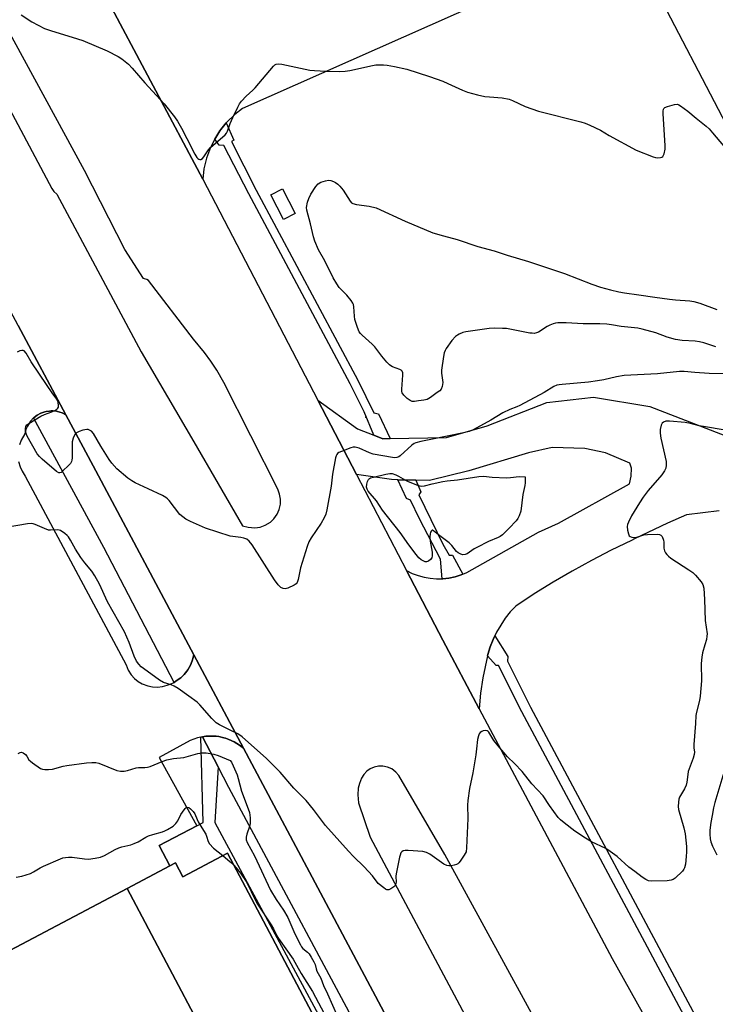
# Model space of a CAD drawing. Units: inches. Extents: x 1267764 to 1273764, y 521452 to 525453.
# Drawn here: x 1271921 to 1272181, y 522793 to 523161 of the extents above; entities that cross this region are included whole.
import ezdxf

# ---------------------------------------------------------------- set-up
doc = ezdxf.new("R2010")
doc.units = ezdxf.units.IN
doc.header["$MEASUREMENT"] = 0
for name, color, linetype in [('BLDG-Footprint', 5, 'Continuous'), ('CNTRL-Horizontal and Vertical Point', 7, 'Continuous'), ('CULTRL-Pad', 6, 'Continuous'), ('TRANS-Non Street Sidewalk', 7, 'Continuous'), ('TRANS-Parking Lot', 4, 'Continuous'), ('TRANS-Road', 130, 'Continuous'), ('TRANS-Street Sidewalk', 7, 'Continuous'), ('Undefined', 1, 'Continuous')]:
    doc.layers.add(name, color=color, linetype=linetype)

msp = doc.modelspace()

# ---------------------------------------------------------------- linework, layer by layer
at = {"layer": 'BLDG-Footprint'}
for points, elevation in [([(1272004.39, 522754.71), (1271961.42, 522836.05), (1271977.38, 522844.48), (1271979.51, 522845.61), (1271982.25, 522840.42), (1271998.94, 522849.24), (1272036.06, 522778.98), (1272018.72, 522769.81), (1272021.83, 522763.92)], 439.22), ([(1272004.39, 522754.71), (1271856.77, 522676.72), (1271828.83, 522695.64), (1271817.08, 522717.86), (1271813.84, 522724.01), (1271814.04, 522724.11), (1271827.69, 522731.32), (1271814.17, 522756.92), (1271821.15, 522760.6), (1271830.53, 522765.56), (1271829.97, 522766.6), (1271961.42, 522836.05)], 439.1)]:
    msp.add_lwpolyline(points, close=True, dxfattribs=dict(at, elevation=elevation))
at = {"layer": 'CNTRL-Horizontal and Vertical Point'}
msp.add_point((1272050.75, 523012.25, 440), dxfattribs=at)
at = {"layer": 'CULTRL-Pad'}
msp.add_lwpolyline([(1272024.3, 523088.48), (1272019.88, 523086.22), (1272015.16, 523095.44), (1272019.58, 523097.7)], close=True, dxfattribs=at)
at = {"layer": 'TRANS-Non Street Sidewalk'}
msp.add_lwpolyline([(1271995.46, 522881.47), (1271994.2, 522860.72), (1272040.78, 522774.43), (1272021.83, 522763.92), (1272018.72, 522769.81), (1272036.06, 522778.98), (1271998.94, 522849.24), (1271982.25, 522840.42), (1271979.51, 522845.61), (1271977.38, 522844.48), (1271973.39, 522852.04), (1271987.44, 522859.41), (1271989.85, 522860.68), (1271988.97, 522892.63), (1271989.57, 522892.75)], close=True, dxfattribs=at)
at = {"layer": 'TRANS-Parking Lot'}
for points in [[(1272134.84, 523185.57, 0), (1272004.62, 523127.66, 0), (1272001.76, 523125.48, 0), (1271998.75, 523122.58, 0), (1271998.53, 523122.33, 0), (1271996.47, 523119.81, 0), (1271996.13, 523119.33, 0), (1271994.17, 523116.31, 0), (1271992.56, 523113.1, 0), (1271991.12, 523109.17, 0), (1271990.17, 523105.1, 0), (1271989.74, 523101.23, 0), (1271952.6, 523171.17, 0)], [(1272221.42, 523053.11, 0), (1272155.83, 523178.83, 0)], [(1271920.67, 523046.51, 0), (1271938.51, 523013.18, 0), (1271937.08, 523013.9, 0), (1271935.38, 523014.39, 0), (1271935.03, 523014.47, 0), (1271933.79, 523014.6, 0), (1271933.08, 523014.62, 0), (1271932.37, 523014.57, 0), (1271931.21, 523014.4, 0), (1271930.7, 523014.28, 0), (1271929.51, 523013.9, 0), (1271929.19, 523013.76, 0), (1271927.77, 523013.02, 0), (1271926.64, 523012.16, 0), (1271926.45, 523011.99, 0), (1271925.28, 523010.76, 0), (1271924.14, 523008.96, 0), (1271923.6, 523007.64, 0), (1271923.22, 523006.07, 0), (1271921.81, 523003.68, 0), (1271921.16, 523001.94, 0)], [(1272182.83, 522977.23, 0), (1272170.67, 522975.7, 0), (1272163.54, 522972.68, 0), (1272151.23, 522966.79, 0), (1272150, 522966.11, 0), (1272142.49, 522962.54, 0), (1272135.13, 522958.74, 0), (1272127.87, 522954.74, 0), (1272120.72, 522950.56, 0), (1272113.68, 522946.2, 0), (1272106.75, 522941.66, 0), (1272104.71, 522939.43, 0), (1272102.83, 522937.06, 0), (1272101.14, 522934.55, 0), (1272099.63, 522931.93, 0), (1272098.93, 522930.49, 0), (1272098.35, 522929.19, 0), (1272097.2, 522926.39, 0), (1272096.32, 522923.5, 0), (1272096.19, 522922.98, 0), (1272094.45, 522914.82, 0), (1272093.63, 522909.02, 0), (1272093.15, 522903.19, 0), (1272079.46, 522928.9, 0), (1272065.93, 522954.88, 0), (1272068.04, 522953.85, 0), (1272070.23, 522953.03, 0), (1272072.49, 522952.41, 0), (1272074.8, 522952.01, 0), (1272077.13, 522951.82, 0), (1272079.26, 522951.86, 0), (1272079.47, 522951.87, 0), (1272081.8, 522952.11, 0), (1272084.1, 522952.59, 0), (1272086.33, 522953.3, 0), (1272086.98, 522953.54, 0), (1272088.5, 522954.16, 0), (1272115.33, 522969.26, 0), (1272122.81, 522972.7, 0), (1272149.28, 522987.4, 0), (1272149.89, 522990.17, 0), (1272150.05, 522993.2, 0), (1272149.38, 522995.04, 0), (1272140.32, 522998.93, 0), (1272132.6, 523000.61, 0), (1272120.45, 523000.93, 0), (1272111.53, 522998.97, 0), (1272089.22, 522992.17, 0), (1272074.53, 522988.59, 0), (1272069.44, 522988.71, 0), (1272062.7, 522988.87, 0), (1272060.31, 522988.93, 0), (1272047.21, 522990.84, 0), (1272032.75, 523018.61, 0), (1272047.61, 523007.94, 0), (1272053.72, 523005.55, 0), (1272057.11, 523004.23, 0), (1272059.76, 523004.29, 0), (1272080.93, 523004.74, 0), (1272096.08, 523009.06, 0), (1272118.43, 523017.82, 0), (1272135.9, 523019.71, 0), (1272156.92, 523016.29, 0), (1272196.56, 523000.97, 0)], [(1271920.84, 522995.75, 0), (1271921.38, 522993.74, 0), (1271922.12, 522992.04, 0), (1271923.29, 522990.19, 0), (1271961.05, 522919.61, 0), (1271961.83, 522917.71, 0), (1271962.93, 522915.97, 0), (1271964.17, 522914.59, 0), (1271965.61, 522913.42, 0), (1271967.02, 522912.58, 0), (1271969.13, 522911.77, 0), (1271970.95, 522911.41, 0), (1271972.8, 522911.34, 0), (1271974.64, 522911.56, 0), (1271976.44, 522912.02, 0), (1271978.09, 522912.65, 0), (1271978.96, 522913.1, 0), (1271979.83, 522913.63, 0), (1271981.46, 522914.81, 0), (1271981.66, 522914.97, 0), (1271982.7, 522916.04, 0), (1271983.8, 522917.34, 0), (1271984.08, 522917.75, 0), (1271985.07, 522919.5, 0), (1271985.39, 522920.18, 0), (1271985.91, 522921.59, 0), (1271986.04, 522922.07, 0), (1271986.35, 522923.43, 0), (1272004.96, 522888.47, 0), (1272003.44, 522889.67, 0), (1272001.52, 522890.86, 0), (1271999.45, 522891.77, 0), (1271998.25, 522892.22, 0), (1271997.62, 522892.39, 0), (1271995.69, 522892.81, 0), (1271994.74, 522892.95, 0), (1271993.46, 522893.02, 0), (1271991.2, 522892.99, 0), (1271990.88, 522892.97, 0), (1271989.57, 522892.75, 0), (1271988.97, 522892.63, 0), (1271987.71, 522892.38, 0), (1271984.99, 522891.37, 0), (1271973.38, 522884.95, 0), (1271987.44, 522859.41, 0), (1271973.39, 522852.04, 0), (1271977.38, 522844.48, 0), (1271961.42, 522836.05, 0), (1271829.97, 522766.6, 0)]]:
    msp.add_polyline3d(points, dxfattribs=at)
at = {"layer": 'TRANS-Road'}
for points in [[(1271827.69, 523296.44, 0), (1271933.31, 523097.82, 0), (1271934.07, 523096.72, 0), (1271935.16, 523095.67, 0), (1271966.66, 523036.67, 0), (1271986.43, 523003.02, 0), (1272004.6, 522971.65, 0), (1272006.73, 522971.12, 0), (1272009.24, 522970.92, 0), (1272011.13, 522971.18, 0), (1272013.1, 522971.87, 0), (1272015.02, 522973.06, 0), (1272016.28, 522974.26, 0), (1272017.5, 522975.95, 0), (1272018.28, 522977.69, 0), (1272018.74, 522979.73, 0), (1272018.78, 522981.64, 0), (1272018.45, 522983.52, 0), (1272017.73, 522985.4, 0), (1271997.62, 523025.26, 0), (1271994.97, 523029.9, 0), (1271992.77, 523033.25, 0), (1271990.4, 523036.49, 0), (1271986.21, 523041.45, 0), (1271969.42, 523063.42, 0), (1271968.81, 523063.82, 0), (1271967.97, 523064.08, 0), (1271967.55, 523064.11, 0), (1271960.56, 523074.98, 0), (1271945.52, 523104.5, 0), (1271874.9, 523234.19, 0)], [(1272182.98, 522564.87, 0), (1272155.61, 522609.89, 0), (1272147.6, 522623.61, 0), (1272129.03, 522655.39, 0), (1272121.51, 522669.51, 0), (1272097.28, 522715.03, 0), (1272077, 522753.12, 0), (1272004.96, 522888.47, 0), (1271986.35, 522923.43, 0), (1271948.71, 522994.08, 0), (1271938.51, 523013.18, 0), (1271920.67, 523046.51, 0), (1271854.9, 523169.37, 0)], [(1271952.6, 523171.17, 0), (1271989.74, 523101.23, 0), (1272032.75, 523018.61, 0), (1272047.21, 522990.84, 0), (1272065.93, 522954.88, 0), (1272079.46, 522928.9, 0), (1272093.15, 522903.19, 0), (1272142.84, 522809.84, 0), (1272230.32, 522653.25, 0)], [(1272186.73, 522655.08, 0), (1272133.28, 522751.79, 0), (1272080.29, 522848.74, 0), (1272063.01, 522878.27, 0), (1272061.94, 522879.55, 0), (1272060.38, 522880.73, 0), (1272058.86, 522881.41, 0), (1272057.08, 522881.77, 0), (1272055.41, 522881.75, 0), (1272053.78, 522881.38, 0), (1272052.38, 522880.74, 0), (1272051.13, 522879.86, 0), (1272049.99, 522878.64, 0), (1272049.12, 522877.23, 0), (1272048.32, 522875.33, 0), (1272047.87, 522873.56, 0), (1272047.65, 522871.06, 0), (1272048.02, 522868.11, 0), (1272052.37, 522855.24, 0), (1272149.64, 522672.44, 0), (1272180.39, 522622.04, 0), (1272239.62, 522525.68, 0)]]:
    msp.add_polyline3d(points, dxfattribs=at)
at = {"layer": 'TRANS-Street Sidewalk'}
for points in [[(1272059.76, 523004.29), (1272057.11, 523004.23), (1272053.72, 523005.55), (1272050.06, 523014.26), (1272044.89, 523024.72), (1272006.96, 523095.76), (1271997.64, 523113.88), (1271995.85, 523113.95), (1271994.17, 523116.31), (1271996.13, 523119.33), (1271996.47, 523119.81), (1271998.53, 523122.33), (1272001.28, 523115.84), (1272000.42, 523115.33), (1272009.74, 523097.22), (1272047.68, 523026.16), (1272053.72, 523013.95), (1272055.44, 523013.52)], [(1271938.51, 523013.18), (1271948.71, 522994.08), (1271986.35, 522923.43), (1271986.04, 522922.07), (1271985.91, 522921.59), (1271985.39, 522920.18), (1271985.07, 522919.5), (1271984.08, 522917.75), (1271983.8, 522917.34), (1271982.7, 522916.04), (1271981.66, 522914.97), (1271981.46, 522914.81), (1271979.83, 522913.63), (1271978.96, 522913.1), (1271952.69, 522963.48), (1271926.45, 523011.99), (1271926.64, 523012.16), (1271927.77, 523013.02), (1271929.19, 523013.76), (1271929.51, 523013.9), (1271930.7, 523014.28), (1271931.21, 523014.4), (1271932.37, 523014.57), (1271933.08, 523014.62), (1271933.79, 523014.6), (1271935.03, 523014.47), (1271935.38, 523014.39), (1271937.08, 523013.9)], [(1272069.44, 522988.71), (1272071.33, 522984.4), (1272070.55, 522983.19), (1272079.53, 522964.82), (1272081.92, 522960.62), (1272083.12, 522960.7), (1272086.98, 522953.54), (1272086.33, 522953.3), (1272084.1, 522952.59), (1272081.8, 522952.11), (1272079.47, 522951.87), (1272079.26, 522951.86), (1272078.66, 522959.21), (1272070.81, 522974.31), (1272067.37, 522981.29), (1272065.9, 522981.81), (1272062.7, 522988.87)]]:
    msp.add_lwpolyline(points, close=True, dxfattribs=at)
for points in [[(1272243.18, 522658.49), (1272171.71, 522784.61), (1272109.07, 522902.09), (1272100.37, 522919.36), (1272099.47, 522919.39), (1272096.19, 522922.98), (1272096.32, 522923.5), (1272097.2, 522926.39), (1272098.35, 522929.19), (1272098.93, 522930.49), (1272103.82, 522922.73), (1272103.66, 522921.01), (1272112.34, 522903.78), (1272174.94, 522786.39), (1272246.35, 522660.36)], [(1272055.66, 522768.84), (1271999.46, 522873.79), (1271995.46, 522881.47), (1271989.57, 522892.75), (1271990.88, 522892.97), (1271991.2, 522892.99), (1271993.46, 522893.02), (1271994.74, 522892.95), (1271995.69, 522892.81), (1271997.62, 522892.39), (1271998.25, 522892.22), (1271999.45, 522891.77), (1272001.52, 522890.86), (1272003.44, 522889.67), (1272004.96, 522888.47), (1272077, 522753.12)]]:
    msp.add_lwpolyline(points, dxfattribs=at)
at = {"layer": 'Undefined'}
for p, q in [((1271997.19, 522848.32, 438), (1272000, 522846.01, 438)), ((1272000, 522846.01, 438), (1272001.29, 522844.8, 438))]:
    msp.add_line(p, q, dxfattribs=at)
for points, elevation in [([(1271921.83, 523162.72), (1271925.77, 523160.09), (1271930.48, 523157.63), (1271932.71, 523156.84), (1271942.86, 523153.8), (1271944.81, 523153.13), (1271953.91, 523149.25), (1271958.03, 523147.15), (1271959.51, 523146.26), (1271961.92, 523144.25), (1271963.36, 523142.85), (1271968.06, 523137.32), (1271975.23, 523129.5), (1271979.12, 523124.63), (1271980.24, 523122.98), (1271981.78, 523120.32), (1271983.8, 523116.53), (1271986.71, 523110.66), (1271987.51, 523109.44), (1271987.87, 523109.02), (1271988.26, 523108.72), (1271988.65, 523108.6), (1271989.05, 523108.62), (1271989.64, 523108.97), (1271990.17, 523109.62), (1271991.9, 523112.23), (1271992.61, 523113.09), (1271998.11, 523117.86), (1271998.62, 523118.53), (1271999, 523119.26), (1272000, 523122.15)], 438), ([(1272000, 523122.15), (1272000.91, 523124.34), (1272002.79, 523128.16), (1272003.5, 523129.47), (1272004.17, 523130.41), (1272005.89, 523132.33), (1272008.5, 523134.61), (1272009.33, 523135.43), (1272016.23, 523143.61), (1272016.66, 523143.99), (1272017.11, 523144.26), (1272017.87, 523144.43), (1272019.3, 523144.26), (1272029.78, 523142.07), (1272031.5, 523141.9), (1272035.79, 523141.66), (1272040.71, 523141.53), (1272043.03, 523141.68), (1272044.78, 523141.99), (1272053.23, 523143.81), (1272054.4, 523144), (1272055.55, 523144.07), (1272057.29, 523144.07), (1272058.7, 523143.93), (1272061.44, 523143.44), (1272066.01, 523142.47), (1272074.52, 523139.72), (1272079.52, 523137.89), (1272081.38, 523137.11), (1272086.82, 523134.52), (1272088.75, 523133.81), (1272092.45, 523132.8), (1272095.24, 523132.26), (1272096.95, 523132.04), (1272101.65, 523131.69), (1272104.26, 523131.25), (1272105.61, 523130.75), (1272110.33, 523128.53), (1272115.33, 523126.74), (1272131.09, 523122.75), (1272132.79, 523122.25), (1272134.43, 523121.54), (1272138.48, 523119.57), (1272141.73, 523117.68), (1272151.86, 523112.15), (1272158.15, 523109.68), (1272158.98, 523109.4), (1272159.82, 523109.24), (1272160.88, 523109.36), (1272161.35, 523109.53), (1272161.75, 523109.81), (1272162.05, 523110.23), (1272162.25, 523110.74), (1272162.63, 523112.45), (1272162.68, 523113.82), (1272161.91, 523125.91), (1272161.9, 523126.77), (1272162.03, 523127.53), (1272162.14, 523127.74), (1272162.5, 523128.06), (1272163.51, 523128.5), (1272166.1, 523129.23), (1272167.21, 523129.3), (1272167.71, 523129.14), (1272168.42, 523128.74), (1272171.18, 523126.73), (1272174.26, 523124.11), (1272177.99, 523121.07), (1272179.05, 523120.08), (1272180.41, 523118.61), (1272186.63, 523111.21)], 438), ([(1272181.57, 523038.63), (1272177.09, 523040.05), (1272175.51, 523040.44), (1272173.88, 523040.71), (1272169.02, 523040.99), (1272166.49, 523041.32), (1272163.43, 523042.25), (1272159.16, 523043.84), (1272154.07, 523045.24), (1272152.41, 523045.6), (1272146.25, 523046.15), (1272142.59, 523046.85), (1272140.83, 523047.02), (1272138.18, 523047.16), (1272132.03, 523047.24), (1272125.67, 523047.57), (1272122.47, 523047.53), (1272121.61, 523047.43), (1272120.82, 523047.2), (1272119.54, 523046.7), (1272118.55, 523046.21), (1272115.33, 523044.07), (1272114.54, 523043.77), (1272113.71, 523043.63), (1272112.85, 523043.64), (1272111.99, 523043.76), (1272103.35, 523045.39), (1272101.87, 523045.5), (1272098.88, 523045.56), (1272096.82, 523045.41), (1272088.13, 523044.19), (1272087, 523043.94), (1272085.67, 523043.38), (1272084.93, 523042.95), (1272084.29, 523042.46), (1272082.87, 523040.97), (1272080.8, 523037.93), (1272080.38, 523037.18), (1272080.05, 523036.38), (1272079.75, 523034.93), (1272079.04, 523029.88), (1272079.02, 523028.7), (1272079.41, 523026.07), (1272079.45, 523025.2), (1272079.25, 523023.81), (1272078.87, 523022.8), (1272078.33, 523022.19), (1272077.44, 523021.48), (1272074.83, 523019.63), (1272073.59, 523018.93), (1272072.45, 523018.63), (1272070.37, 523018.33), (1272068.88, 523018.17), (1272068.03, 523018.19), (1272067.28, 523018.48), (1272066.16, 523019.32), (1272064.91, 523020.5), (1272064.3, 523021.38), (1272064.17, 523021.89), (1272064.15, 523022.73), (1272064.55, 523027.99), (1272064.49, 523028.83), (1272064.23, 523029.54), (1272063.89, 523029.86), (1272063.45, 523030.1), (1272060.63, 523031.15), (1272060.03, 523031.49), (1272059.58, 523031.84), (1272058.56, 523032.9), (1272056.64, 523035.13), (1272054.07, 523038.53), (1272053.02, 523039.56), (1272049.27, 523042.9), (1272048.68, 523043.54), (1272048.23, 523044.25), (1272047.59, 523045.85), (1272046.61, 523048.86), (1272046.44, 523050.02), (1272046.23, 523053.56), (1272046.08, 523054.4), (1272045.88, 523054.93), (1272045.25, 523055.88), (1272043.55, 523057.91), (1272040.75, 523060.75), (1272039.8, 523062.15), (1272038.53, 523064.39), (1272035.36, 523070.73), (1272033.02, 523074.92), (1272031.64, 523078.08), (1272031.1, 523079.72), (1272030.04, 523084.63), (1272028.59, 523089.64), (1272028.54, 523090.75), (1272028.92, 523092.71), (1272029.33, 523094.08), (1272030.11, 523095.66), (1272032.03, 523098.49), (1272032.92, 523099.55), (1272033.89, 523100.15), (1272035.57, 523100.72), (1272036.72, 523100.9), (1272037.56, 523100.77), (1272038.66, 523100.39), (1272039.37, 523100.01), (1272040.23, 523099.41), (1272040.97, 523098.72), (1272042.21, 523097.23), (1272044.79, 523093.06), (1272045.34, 523092.46), (1272045.79, 523092.17), (1272047.18, 523091.82), (1272051.92, 523091.17), (1272054.6, 523090.53), (1272065.41, 523085.61), (1272075.81, 523081.22), (1272079.74, 523080.06), (1272084.8, 523078.71), (1272092.62, 523076.15), (1272098.69, 523074.55), (1272103.57, 523072.92), (1272111.51, 523070.52), (1272124.96, 523066.07), (1272135.22, 523062.02), (1272138.48, 523060.96), (1272142.18, 523059.93), (1272145.29, 523059.21), (1272147.48, 523058.79), (1272152.85, 523058.06), (1272158.81, 523057.13), (1272164.27, 523056.43), (1272166.56, 523056.17), (1272171.89, 523055.8), (1272173.41, 523055.6), (1272175.67, 523054.94), (1272181.92, 523052.5)], 440), ([(1272000, 522967.72), (1271990.75, 522970.73), (1271985.19, 522973.28), (1271983.39, 522974.19), (1271982.21, 522974.95), (1271981.18, 522975.85), (1271977.1, 522981.08), (1271976.52, 522981.71), (1271975.92, 522982.22), (1271974.65, 522982.95), (1271969.33, 522985.53), (1271964.43, 522987.72), (1271963.16, 522988.45), (1271961.71, 522989.44), (1271957.62, 522993.02), (1271955.65, 522995.07), (1271954.66, 522996.51), (1271951.57, 523001.44), (1271948.8, 523006.17), (1271948.1, 523007.03), (1271947.39, 523007.46), (1271946.87, 523007.63), (1271946.33, 523007.67), (1271944.9, 523007.38), (1271943.48, 523006.92), (1271942.69, 523006.57), (1271942.25, 523006.25), (1271941.92, 523005.86), (1271941.23, 523004.4), (1271940.88, 523003.06), (1271940.82, 523001.57), (1271940.85, 522997.09), (1271940.77, 522996.23), (1271940.62, 522995.69), (1271940.19, 522995), (1271939.42, 522994.14), (1271937.55, 522992.29), (1271936.7, 522991.63), (1271936.26, 522991.47), (1271935.86, 522991.51), (1271934.99, 522991.96), (1271929.66, 522996.54), (1271928.64, 522997.52), (1271927.84, 522998.55), (1271924.08, 523005.13), (1271923.65, 523006.13), (1271923.47, 523006.93), (1271923.43, 523008), (1271923.56, 523008.74), (1271923.98, 523009.38), (1271924.64, 523009.9), (1271929.19, 523012.71), (1271930.52, 523013.32), (1271933.32, 523014.25), (1271934.39, 523014.78), (1271935.11, 523015.25), (1271935.49, 523015.62), (1271935.72, 523016.06), (1271935.79, 523016.83), (1271935.69, 523017.65), (1271935.45, 523018.4), (1271935.11, 523019.02), (1271933.37, 523021.36), (1271931.53, 523024.08), (1271925.6, 523033.03), (1271923.65, 523036.27), (1271922.93, 523037.05), (1271922.49, 523037.24), (1271922.01, 523037.26), (1271921.29, 523037.04), (1271920.31, 523036.56)], 438), ([(1272184.69, 523028.46), (1272179.16, 523028.67), (1272173.78, 523028.99), (1272169.75, 523029.36), (1272167.98, 523029.39), (1272159.74, 523028.54), (1272147.28, 523027.86), (1272144.48, 523027.38), (1272139.72, 523026.22), (1272137.39, 523025.81), (1272134.03, 523025.42), (1272124.15, 523024.56), (1272122.97, 523024.41), (1272122.12, 523024.21), (1272121.07, 523023.74), (1272117.44, 523021.55), (1272108.31, 523016.61), (1272107.16, 523016.1), (1272104.54, 523015.17), (1272102, 523013.91), (1272097.42, 523011.11), (1272090.88, 523007.52), (1272089.4, 523006.98), (1272087.19, 523006.43), (1272075.62, 523004.01), (1272071.25, 523003.21), (1272069.45, 523002.74), (1272068.73, 523002.4), (1272067.89, 523001.8), (1272063.52, 522997.81), (1272063.05, 522997.5), (1272062.35, 522997.22), (1272061.54, 522997.13), (1272060.68, 522997.21), (1272053.41, 522998.41), (1272052.03, 522998.92), (1272048.27, 523000.66), (1272046.76, 523001.12), (1272045.96, 523001.08), (1272045.15, 523000.86), (1272041.6, 522999.5), (1272040.57, 522999.03), (1272040.14, 522998.73), (1272039.81, 522998.34), (1272039.6, 522997.85), (1272039.38, 522997.03), (1272038.28, 522990.99), (1272037.78, 522986.44), (1272036.11, 522977.63), (1272035.69, 522975.95), (1272035.1, 522974.67), (1272033.97, 522972.7), (1272030.2, 522967.15), (1272029.33, 522965.64), (1272028.74, 522963.95), (1272026.23, 522955.95), (1272025.34, 522951.56), (1272025, 522950.51), (1272024.61, 522949.95), (1272023.96, 522949.45), (1272021.57, 522948.37), (1272020.49, 522948.08), (1272019.75, 522948.16), (1272018.86, 522948.63), (1272017.91, 522949.62), (1272016.56, 522951.45), (1272008.18, 522964.53), (1272007.1, 522965.93), (1272006.17, 522966.61), (1272005.12, 522967.06), (1272003.98, 522967.27), (1272000, 522967.72)], 438), ([(1272193.16, 523006.05), (1272176.93, 523008.76), (1272175.37, 523009.08), (1272172.1, 523009.93), (1272170.14, 523010.29), (1272164.29, 523010.83), (1272162.95, 523010.74), (1272162, 523010.45), (1272161.48, 523010.01), (1272161.18, 523009.31), (1272160.84, 523007.67), (1272160.72, 523006.26), (1272160.99, 523004.49), (1272162.98, 522995.7), (1272163.07, 522994.27), (1272162.87, 522993.18), (1272162.38, 522992.17), (1272161.45, 522990.72), (1272156.32, 522984.81), (1272154.41, 522982.33), (1272153.08, 522980.3), (1272150.1, 522975.44), (1272148.91, 522973.02), (1272148.58, 522972.19), (1272148.38, 522971.35), (1272148.52, 522969.99), (1272148.89, 522968.65), (1272149.2, 522967.95), (1272149.51, 522967.6), (1272150.16, 522967.37), (1272150.95, 522967.33), (1272152.05, 522967.45), (1272154.7, 522968.22), (1272156.02, 522968.43), (1272159.78, 522968.5), (1272160.58, 522968.39), (1272161.02, 522968.2), (1272161.5, 522967.62), (1272161.98, 522966.32), (1272162.11, 522965.48), (1272162.15, 522963.33), (1272162.35, 522962.31), (1272162.72, 522961.55), (1272163.23, 522960.87), (1272163.87, 522960.27), (1272164.82, 522959.56), (1272171.52, 522955.23), (1272172.97, 522954.22), (1272174.03, 522953.19), (1272176.17, 522950.7), (1272176.78, 522949.72), (1272177.06, 522948.36), (1272177.34, 522944.07), (1272177.58, 522936.19), (1272178.33, 522931.22), (1272178.28, 522930.35), (1272178.06, 522929.19), (1272177.54, 522927.16), (1272176.6, 522924.19), (1272176.33, 522922.5), (1272176.17, 522920.2), (1272176.19, 522913.7), (1272175.75, 522907.93), (1272175.47, 522906.26), (1272174.32, 522901.97), (1272174.07, 522900.65), (1272173.95, 522897.72), (1272173.36, 522889.83), (1272173.39, 522888.68), (1272173.56, 522886.96), (1272173.53, 522886.17), (1272173.15, 522884.76), (1272171.28, 522879.76), (1272171.07, 522878.61), (1272170.77, 522875.73), (1272170.53, 522874.63), (1272169.93, 522873.31), (1272168.03, 522870.22), (1272167.78, 522869.44), (1272167.62, 522868.35), (1272167.53, 522866.68), (1272167.66, 522865.55), (1272169.63, 522858.72), (1272170.07, 522856.51), (1272170.41, 522854.12), (1272170.62, 522851.67), (1272170.63, 522849.68), (1272170.53, 522847.96), (1272170.2, 522845.07), (1272169.9, 522843.69), (1272169.65, 522843.2), (1272169.12, 522842.52), (1272166.33, 522839.85), (1272165.63, 522839.35), (1272164.86, 522839.07), (1272163.43, 522838.92), (1272157.58, 522838.74), (1272156.48, 522838.92), (1272155.48, 522839.39), (1272154.05, 522840.28), (1272151.34, 522842.43), (1272149.07, 522843.98), (1272144.7, 522847.97), (1272142.14, 522849.85), (1272140.44, 522850.94), (1272135.14, 522853.52), (1272132.85, 522854.87), (1272128.84, 522857.41), (1272124.85, 522860.56), (1272123.49, 522861.71), (1272122.68, 522862.56), (1272119.43, 522867.05), (1272116.97, 522870.63), (1272112.81, 522875.14), (1272109.2, 522879.73), (1272106.35, 522882.79), (1272103.67, 522885.28), (1272100.16, 522889.36), (1272098.6, 522891.42), (1272096.71, 522894.43), (1272096.41, 522894.75), (1272096.07, 522894.97), (1272095.34, 522895.07), (1272094.55, 522894.94), (1272094.05, 522894.76), (1272093.43, 522894.31), (1272093.14, 522893.86), (1272092.8, 522893.09), (1272092.43, 522891.71), (1272092.14, 522888.28), (1272091.81, 522885.94), (1272090.71, 522879.25), (1272089.45, 522873.35), (1272088.8, 522868.92), (1272088.71, 522867.15), (1272088.8, 522862.13), (1272088.39, 522851.2), (1272088.17, 522849.77), (1272087.51, 522848.47), (1272086.02, 522846.23), (1272085.47, 522845.56), (1272085.05, 522845.19), (1272084.56, 522844.94), (1272083.74, 522844.68), (1272082.6, 522844.47), (1272081.75, 522844.43), (1272080.95, 522844.63), (1272079.93, 522845.15), (1272074.66, 522848.84), (1272073.41, 522849.52), (1272071.98, 522849.8), (1272066.59, 522850.27), (1272065.43, 522850.28), (1272064.68, 522850.08), (1272064.13, 522849.67), (1272063.84, 522849.31), (1272063.5, 522848.53), (1272063.27, 522847.67), (1272062.01, 522841.48), (1272061.95, 522840.62), (1272062.03, 522838.41), (1272061.98, 522837.86), (1272061.83, 522837.36), (1272061.54, 522836.96), (1272061.15, 522836.6), (1272060.02, 522835.85), (1272059.31, 522835.53), (1272058.6, 522835.51), (1272058.12, 522835.72), (1272057.41, 522836.2), (1272055.35, 522837.94), (1272053.15, 522840.7), (1272050.12, 522844.15), (1272046.03, 522847.98), (1272044.18, 522849.93), (1272035.65, 522859.53), (1272031.12, 522865.5), (1272028.42, 522868.88), (1272023.73, 522873.58), (1272018.62, 522879.47), (1272016.77, 522881.42), (1272013.6, 522884.59), (1272004.47, 522892.75), (1272002.89, 522893.87), (1272000, 522895.27)], 436), ([(1272000, 522895.27), (1271995.95, 522897.19), (1271994.72, 522897.98), (1271993.11, 522899.64), (1271988.66, 522904.74), (1271987.57, 522905.68), (1271984.54, 522907.92), (1271980.46, 522910.75), (1271978.98, 522911.68), (1271977.94, 522912.13), (1271974.98, 522913.11), (1271973.54, 522913.91), (1271967.59, 522918.23), (1271966.73, 522918.97), (1271965.78, 522919.95), (1271964.97, 522921.09), (1271964.03, 522922.87), (1271962.16, 522928.05), (1271960.44, 522931.98), (1271954.12, 522943.28), (1271951.12, 522949.83), (1271949.39, 522952.95), (1271948.26, 522954.7), (1271945.64, 522957.76), (1271944.16, 522959.84), (1271942.11, 522962.95), (1271940.29, 522966.31), (1271939.54, 522967.47), (1271938.99, 522968.06), (1271938.13, 522968.78), (1271936.54, 522969.87), (1271936.05, 522970.07), (1271935.51, 522970.16), (1271932.73, 522970), (1271931.98, 522970.08), (1271930.49, 522970.6), (1271927.04, 522972.17), (1271926.23, 522972.44), (1271925.67, 522972.51), (1271924.22, 522972.4), (1271916.25, 522971.06)], 436), ([(1271920.72, 522886.48), (1271921.43, 522886.9), (1271921.9, 522887), (1271922.55, 522886.79), (1271923.36, 522886.14), (1271923.86, 522885.52), (1271924.71, 522884.19), (1271925.31, 522883.59), (1271925.98, 522883.05), (1271929.08, 522880.92), (1271929.84, 522880.59), (1271930.66, 522880.47), (1271932.07, 522880.5), (1271933.5, 522880.68), (1271937.49, 522881.72), (1271938.88, 522882.01), (1271946.21, 522883.06), (1271948.26, 522883.17), (1271949.74, 522883.08), (1271950.88, 522882.83), (1271957.55, 522880.17), (1271958.96, 522879.93), (1271960.38, 522879.91), (1271961.51, 522880.13), (1271964.85, 522881.15), (1271965.71, 522881.24), (1271968.04, 522881.23), (1271969.09, 522881.38), (1271970.09, 522881.7), (1271974.54, 522883.52), (1271976.28, 522884.1), (1271978.75, 522884.58), (1271982.62, 522885.02), (1271987.9, 522886.54), (1271989.32, 522886.79), (1271990.98, 522886.74), (1271993.85, 522886.28), (1271995.47, 522885.71), (1272000, 522883.85)], 436), ([(1272000, 522883.85), (1272000.42, 522883.24), (1272001.1, 522881.9), (1272002.58, 522878.53), (1272002.99, 522877.14), (1272004.15, 522872.41), (1272006.73, 522865.82), (1272007.18, 522864.42), (1272007.41, 522862.39), (1272007.43, 522860.34), (1272007.19, 522859.2), (1272006.23, 522856.38), (1272005.94, 522855.25), (1272005.96, 522854.22), (1272006.27, 522853.22), (1272009.04, 522848.18), (1272015.07, 522835.38), (1272017.19, 522831.84), (1272019.86, 522827.86), (1272021.47, 522825.16), (1272022.31, 522823.38), (1272024.13, 522819.09), (1272026.25, 522814.94), (1272026.7, 522814.19), (1272027.2, 522813.58), (1272028.87, 522812.17), (1272029.46, 522811.55), (1272030.27, 522810.36), (1272031.3, 522808.6), (1272031.76, 522807.55), (1272032.1, 522805.94), (1272032.39, 522805.08), (1272033.88, 522802.45), (1272034.91, 522799.78), (1272036.4, 522796.68), (1272040.13, 522788.11)], 436), ([(1272185.7, 522883.1), (1272181.2, 522868.18), (1272180.69, 522866.12), (1272180.17, 522863.31), (1272179.76, 522860.71), (1272179.41, 522857.81), (1272179.39, 522856.35), (1272179.53, 522854.6), (1272179.79, 522853.48), (1272180.37, 522851.85), (1272181.93, 522848.58)], 434), ([(1271919.98, 522840.28), (1271922.02, 522840.58), (1271923.7, 522841.08), (1271925.34, 522841.68), (1271926.35, 522842.19), (1271928.96, 522843.79), (1271930.2, 522844.42), (1271936.48, 522847.12), (1271937.32, 522847.42), (1271938.38, 522847.65), (1271939.46, 522847.76), (1271940.87, 522847.72), (1271945.47, 522847.11), (1271946.92, 522847.04), (1271949.48, 522847.31), (1271951.43, 522847.72), (1271953.01, 522848.4), (1271956.95, 522850.56), (1271958.29, 522851.22), (1271959.45, 522851.6), (1271962.76, 522852.38), (1271964.09, 522852.79), (1271965.51, 522853.45), (1271968.44, 522855.17), (1271969.45, 522855.66), (1271971.03, 522856.2), (1271974.69, 522857.23), (1271975.51, 522857.55), (1271976.56, 522858.11), (1271978.6, 522859.36), (1271979.7, 522860.27), (1271980.44, 522861.35), (1271981.51, 522863.64), (1271982.12, 522864.61), (1271983.15, 522865.93), (1271983.51, 522866.25), (1271983.9, 522866.41), (1271984.51, 522866.25), (1271985.14, 522865.81), (1271986.07, 522864.84), (1271986.72, 522863.97), (1271987.05, 522863.35), (1271988.02, 522860.94), (1271990.01, 522857.75), (1271990.84, 522856.28), (1271991.14, 522855.56), (1271991.74, 522853.55), (1271992.24, 522852.69), (1271993.76, 522851.08), (1271997.19, 522848.32)], 438), ([(1272001.29, 522844.8), (1272002.17, 522843.78), (1272003.79, 522841.69), (1272005.94, 522838.58), (1272006.93, 522836.81), (1272008.71, 522832.96), (1272010.19, 522830.13), (1272015.3, 522822.48), (1272016.13, 522820.99), (1272017.43, 522818.32), (1272018.05, 522817.26), (1272020.84, 522813.48), (1272023.52, 522809.6), (1272024.82, 522807.4), (1272026.51, 522804.21), (1272030.74, 522797.49), (1272036.27, 522787.12)], 438)]:
    msp.add_lwpolyline(points, dxfattribs=dict(at, elevation=elevation))
at = {"layer": 'Undefined', "elevation": 438}
msp.add_lwpolyline([(1272071.62, 522986.5), (1272072.62, 522986.64), (1272075.45, 522987.41), (1272079.55, 522988.19), (1272081.11, 522988.42), (1272084.95, 522988.81), (1272092.93, 522990.12), (1272094.66, 522990.17), (1272097.99, 522989.85), (1272103.33, 522989.63), (1272104.81, 522989.68), (1272108.01, 522990.04), (1272110.29, 522989.98), (1272110.28, 522987.71), (1272110.2, 522986.73), (1272109.39, 522983.36), (1272108.61, 522977.07), (1272108.11, 522975.4), (1272107.61, 522974.36), (1272106.93, 522973.47), (1272104.34, 522970.76), (1272101.78, 522968.27), (1272100.91, 522967.62), (1272100.18, 522967.22), (1272096.58, 522965.74), (1272092.2, 522963.56), (1272091.2, 522962.99), (1272088.61, 522961.23), (1272087.82, 522960.92), (1272087.01, 522960.81), (1272086.23, 522961), (1272085.26, 522961.54), (1272084.67, 522962.1), (1272082.91, 522964.29), (1272081.86, 522965.34), (1272077.87, 522968.22), (1272076, 522969.82), (1272075.62, 522969.99), (1272075.46, 522969.99), (1272075.21, 522969.8), (1272074.93, 522969.22), (1272074.74, 522968.49), (1272074.68, 522967.66), (1272074.82, 522965.91), (1272075.57, 522961.74), (1272075.55, 522960.37), (1272075.36, 522959.65), (1272074.94, 522959.03), (1272074.13, 522958.42), (1272073.44, 522958.19), (1272072.94, 522958.23), (1272072.43, 522958.39), (1272071.44, 522958.9), (1272070.58, 522959.62), (1272069.47, 522960.89), (1272066.78, 522964.48), (1272063.51, 522969.2), (1272056.97, 522977.47), (1272054.69, 522980.95), (1272051.59, 522984.62), (1272051.15, 522985.36), (1272050.95, 522986.13), (1272051.05, 522987.22), (1272051.33, 522988.28), (1272051.66, 522988.97), (1272052.02, 522989.32), (1272052.49, 522989.57), (1272053.59, 522989.9), (1272058.23, 522991), (1272059.67, 522991.24), (1272060.51, 522991.18), (1272061.88, 522990.77), (1272062.95, 522990.25), (1272065.54, 522988.75), (1272066.59, 522988.25), (1272070.05, 522986.86), (1272070.86, 522986.61)], close=True, dxfattribs=at)

doc.saveas('drawing.dxf')
